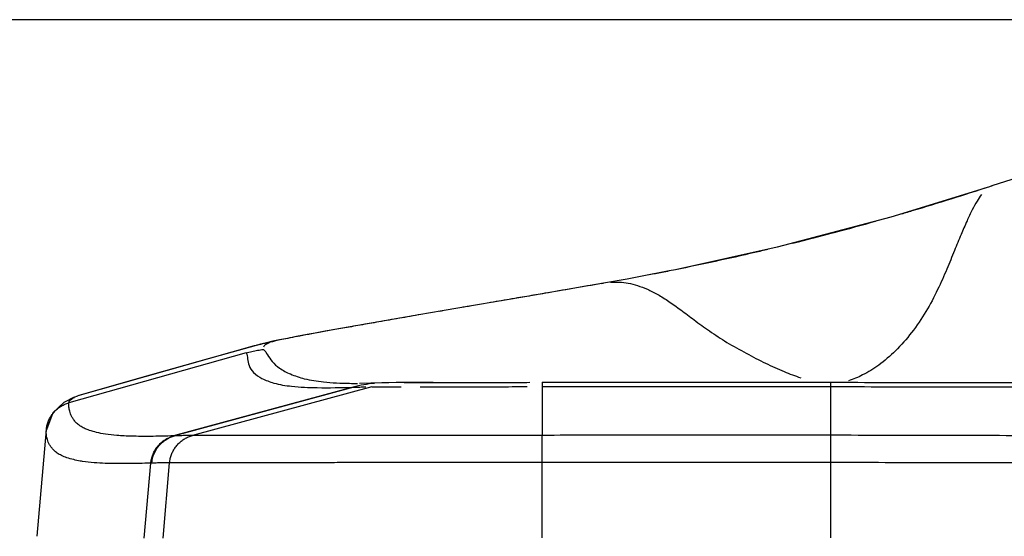
# Model space of a CAD drawing. Extents: x 0 to 376, y 0 to 266.
# Drawn here: x 84 to 97, y 80 to 87 of the extents above; entities that cross this region are included whole.
import ezdxf

# ---------------------------------------------------------------- set-up
doc = ezdxf.new("R2010")
doc.units = 0
doc.header["$LTSCALE"] = 23.1
doc.header["$PDMODE"] = 3
doc.header["$PDSIZE"] = 1
doc.layers.get('DEFPOINTS').update_dxf_attribs({"true_color": 0xffffff})
doc.layers.add('51__DRAFT_DIMS', color=7, linetype='Continuous', true_color=0xffffff)
doc.layers.add('W1-TOP_COVERDXF_CONTINU520', color=7, linetype='Continuous', true_color=0xffffff)
doc.styles.add('QCADDimTextStyle', font='txt')
doc.dimstyles.new('QCADDimStyle', dxfattribs={"dimtxt": 2.5, "dimasz": 2, "dimexe": 0.18, "dimexo": 0.0625, "dimgap": 0.09, "dimtad": 1, "dimtoh": 1, "dimdec": 4, "dimzin": 0, "dimdsep": 46, "dimtxsty": 'QCADDimTextStyle', "dimcen": 0.09, "dimadec": 0, "dimazin": 0, "dimtfac": 1, "dimtdec": 4, "dimtofl": 0, "dimtmove": 0, "dimatfit": 3, "dimfxl": 1, "dimtolj": 1, "dimtzin": 0, "dimarcsym": 0})

# ---------------------------------------------------------------- blocks, each defined once
blk = doc.blocks.new('*D7')
at = {"layer": '51__DRAFT_DIMS', "color": 0, "linetype": 'Continuous', "lineweight": -2}
for p, q in [((108.4037743734, 86.6945779404), (71.01602261119999, 86.6945779404)), ((71.1960226112, 56.72084964060001), (71.1960226112, 84.6945779404)), ((89.2660074046, 54.7208496406), (71.01602261119999, 54.72084964060001))]:
    blk.add_line(p, q, dxfattribs=at)
at = {"layer": '51__DRAFT_DIMS', "color": 0}
for points in [[(71.52935594453332, 84.6945779404), (70.86268927786666, 84.6945779404), (71.1960226112, 86.6945779404)], [(70.86268927786666, 56.72084964060001), (71.52935594453332, 56.72084964060001), (71.1960226112, 54.72084964060001)]]:
    blk.add_solid(points, dxfattribs=at)
at = {"layer": 'DEFPOINTS', "color": 0}
for p in [(71.1960226112, 86.6945779404), (108.4662743734, 86.6945779404), (89.3285074046, 54.7208496406)]:
    blk.add_point(p, dxfattribs=at)
at = {"layer": '51__DRAFT_DIMS', "color": 0, "insert": (69.85602261119999, 70.70771379050001), "char_height": 2.5, "attachment_point": 5, "rotation": 90, "style": 'QCADDimTextStyle'}
blk.add_mtext('\\A1;159.9', dxfattribs=at)
blk = doc.blocks.new('*D8')
at = {"layer": '51__DRAFT_DIMS', "color": 0, "linetype": 'Continuous', "lineweight": -2}
for p, q in [((108.4037743734, 86.6945779404), (78.39231414689999, 86.6945779404)), ((78.5723141469, 60.02262690480001), (78.5723141469, 84.6945779404)), ((85.8317483693, 58.0226269048), (78.39231414689999, 58.02262690480001))]:
    blk.add_line(p, q, dxfattribs=at)
at = {"layer": '51__DRAFT_DIMS', "color": 0}
for points in [[(78.90564748023333, 84.6945779404), (78.23898081356667, 84.6945779404), (78.5723141469, 86.6945779404)], [(78.23898081356667, 60.02262690480001), (78.90564748023333, 60.02262690480001), (78.5723141469, 58.02262690480001)]]:
    blk.add_solid(points, dxfattribs=at)
at = {"layer": 'DEFPOINTS', "color": 0}
for p in [(78.5723141469, 86.6945779404), (108.4662743734, 86.6945779404), (85.8942483693, 58.0226269048)]:
    blk.add_point(p, dxfattribs=at)
at = {"layer": '51__DRAFT_DIMS', "color": 0, "insert": (77.2323141469, 72.3586024226), "char_height": 2.5, "attachment_point": 5, "rotation": 90, "style": 'QCADDimTextStyle'}
blk.add_mtext('\\A1;143.4', dxfattribs=at)

msp = doc.modelspace()

# ---------------------------------------------------------------- linework, layer by layer
at = {"layer": 'W1-TOP_COVERDXF_CONTINU520', "color": 7, "linetype": 'Continuous', "true_color": 0xffffff}
for p, q in [((96.6214991039, 84.5530651893), (96.5894541339, 84.5425335048)), ((92.5485595292, 83.474031594), (92.4656135972, 83.4574061104)), ((91.6198922809, 83.3000419815), (90.631537443, 83.1299084682)), ((91.5986113125, 83.2961567352), (91.6198124171, 83.3000281699)), ((90.6333059737, 83.1302114912), (89.9216949721, 83.0083320591)), ((89.5694354847, 82.9478992514), (89.3657862753, 82.9129001452)), ((89.9216949721, 83.0083320591), (89.5694354847, 82.9478992514)), ((88.857540773, 82.0180139263), (88.776863476, 82.0157888899)), ((88.9529594662, 82.0199982599), (88.857540773, 82.0180139263)), ((89.0366355433, 82.0211848861), (88.9529594662, 82.0199982599)), ((89.0592520019, 82.0213594302), (89.0365108166, 82.0211835239)), ((89.1085262202, 82.0215500251), (89.0592520019, 82.0213594302)), ((89.2307152657, 82.0218238922), (89.1085262202, 82.0215500251)), ((89.4258627614, 82.0221180477), (89.2307152657, 82.0218238922)), ((88.4507896322, 82.0096483903), (88.4540023268, 82.0096480321)), ((88.7652971506, 82.015435617), (88.4802655693, 82.0097328047)), ((88.7768653548, 82.0157889477), (88.7652971461, 82.0154357264)), ((88.825681996, 82.016543401), (88.7768653548, 82.0157889477)), ((84.8058226952, 81.8336695593), (84.6735392214, 81.765205371)), ((84.8058226982, 81.8336695602), (84.8506926885, 81.8492904145)), ((84.8506885746, 81.8492891458), (84.8539172778, 81.8502433474)), ((84.3274606352, 80.0411190579), (84.4474130866, 81.4120976172))]:
    msp.add_line(p, q, dxfattribs=at)
at = {"layer": 'W1-TOP_COVERDXF_CONTINU520', "color": 9, "linetype": 'Continuous', "true_color": 0xc0c0c0}
for p, q in [((96.6210509541, 84.5529167218), (96.6231707578, 84.5534771438)), ((96.5914065477, 84.5430432516), (96.5894542479, 84.5425326602)), ((87.0195964463, 82.4013772647), (84.7374112479, 81.7599026135)), ((87.12424371, 82.4918246908), (84.8506857712, 81.8492878851)), ((87.1472864439, 82.4995521864), (87.1242402015, 82.4918241118)), ((90.8300516221, 82.0232770078), (90.8302159843, 81.9675899989)), ((94.5473800703, 81.3411608214), (94.5491645194, 82.0240628182)), ((88.3960854239, 81.9604607901), (86.0864101409, 81.3332346811)), ((88.4073380026, 81.9608021594), (86.0977159068, 81.3335695476)), ((88.6367375476, 81.9655430059), (86.3280015068, 81.3382039027)), ((88.3960854239, 81.9604607901), (88.4081729874, 81.9608277106)), ((90.8302931322, 81.9675900439), (90.8309637657, 81.340367456)), ((86.0977159063, 81.3335695495), (86.0864101409, 81.3332346811)), ((90.8310508202, 80.0215559404), (90.8309945363, 81.3403719709)), ((94.5471554963, 80.9899519459), (94.5473800582, 81.3411580605)), ((85.7087493956, 80.0154650321), (85.7931483776, 80.9820243361)), ((85.8044933993, 80.9823614277), (85.7931484724, 80.9820251954)), ((85.9502625022, 80.017837468), (86.03486066, 80.9870014773)), ((94.5471929867, 80.9899519414), (90.8310366229, 80.9891912373)), ((94.5472061012, 80.0221965965), (94.5471929867, 80.9899519414))]:
    msp.add_line(p, q, dxfattribs=at)
at = {"layer": 'W1-TOP_COVERDXF_CONTINU520', "color": 7, "linetype": 'Continuous', "true_color": 0xffffff}
for points in [[(97.5406650351, 84.8436332102), (97.2974118251, 84.7688794859), (96.8763277342, 84.6358350665), (96.6210509541, 84.5529167218)], [(96.5894540147, 84.5425325835), (95.3196803736, 84.1510881048), (93.857449153, 83.7641380161), (92.5486687547, 83.4740539109)], [(92.4656133865, 83.4574060684), (91.9231194339, 83.3539156212), (91.6199797893, 83.3000571826)], [(89.3657862753, 82.9129001452), (89.0709476154, 82.8620197402), (88.8012387567, 82.8152165864), (88.5561126471, 82.7723793913), (88.3348467635, 82.7333766788), (88.1365538596, 82.6980551188), (87.9601984364, 82.666237478), (87.8046046142, 82.6377198347), (87.6686574179, 82.6123055273), (87.551124113, 82.5897685256)], [(87.551124113, 82.5897685256), (87.4499908469, 82.5697183407), (87.3619730816, 82.5514612935), (87.282622733, 82.5339236626), (87.2035208949, 82.5147362157), (87.1472884926, 82.499552757)], [(87.1475711917, 82.4996330145), (86.5307896104, 82.324748677), (85.6483498247, 82.0749271561), (84.8539193176, 81.8502439241)], [(84.6735392214, 81.765205371), (84.5289163531, 81.6294433215), (84.4474130866, 81.4120976172)]]:
    msp.add_lwpolyline(points, dxfattribs=at)
at = {"layer": 'W1-TOP_COVERDXF_CONTINU520', "color": 9, "linetype": 'Continuous', "true_color": 0xc0c0c0}
for points, start_tangent, end_tangent in [([(96.4860372695, 84.4429941274), (96.4294202406, 84.3580956509), (96.3685843955, 84.2451302991), (96.3002682013, 84.1016809195), (96.2239844064, 83.9268351634), (96.13882956, 83.7201074842), (96.040775029, 83.4821209324), (95.9218818215, 83.2168423258), (95.7722130874, 82.9360679595), (95.5864187762, 82.6638080837), (95.3776923495, 82.4287890636), (95.1635818553, 82.2459109304), (94.9567119498, 82.117761644), (94.7728291336, 82.0427195643)], (-0.6069059960346986, -0.7947736231010252), (-0.9566501548837102, -0.2912395597458792)), ([(96.591417793, 84.5430469317), (95.5916863314, 84.2304716119), (95.4321848294, 84.1835986067)], (-0.9499033021953043, -0.312543943275912), (-0.9600914743367255, -0.2796861829013597)), ([(95.1219692226, 84.094767618), (94.5842050357, 83.9480196795), (94.0596807246, 83.8136434354)], (-0.9626120022485224, -0.2708839846264279), (-0.9705965560549298, -0.2407121213697175)), ([(93.7378596237, 83.7354368212), (93.5696987055, 83.6958455235), (92.5485595292, 83.474031594)], (-0.9728201632085607, -0.2315619356778428), (-0.9802603494146906, -0.1977110198380168)), ([(91.7115099808, 83.3117977374), (91.8244658629, 83.3138707073), (91.939602246, 83.300457293), (92.0578756842, 83.269837893), (92.184901967, 83.2218874821), (92.3184760901, 83.1544961094), (92.460340347, 83.0660307466), (92.6139866931, 82.9563385685), (92.7863683819, 82.8277470043), (92.9833894275, 82.6855130308), (93.2079682927, 82.53824728), (93.4586416587, 82.3971537097), (93.7070975733, 82.2693156169), (93.9451116492, 82.1624362833), (94.159767659, 82.0822278222)], (0.9967217053271222, 0.08090637879545362), (0.9502822095471639, -0.3113899841326954)), ([(87.3140879127, 82.5332098423), (87.2502617932, 82.5219887867), (87.1869456862, 82.508186136), (87.1479125419, 82.4983207598)], (-0.9882076970648794, -0.1531193895681653), (-0.9663455030222163, -0.2572476798510333)), ([(87.3140823466, 82.5331813729), (87.2530402578, 82.4921411849), (87.2443310494, 82.4774930714)], (-0.8975161718173316, -0.4409815430676914), (-0.4038032155080121, -0.9148458685185117)), ([(87.0194605, 82.4013611522), (87.093048068, 82.4202783293), (87.1673984209, 82.4356741937), (87.2423902413, 82.4475274099)], (0.9623310721439144, 0.2718803184975774), (0.9911617795855758, 0.1326586849352669)), ([(87.0195964463, 82.4013772647), (87.0389776543, 82.3274250769), (87.0581279562, 82.2390901372), (87.1152185953, 82.1507464501), (87.2227489419, 82.0746100115), (87.3759711894, 82.014199173), (87.6054165284, 81.9729984783), (87.9341257685, 81.95467908), (88.3960856246, 81.9604600299)], (0.4681825140207088, -0.8836317861899541), (0.9995426381307557, 0.03024094176128023)), ([(87.2423905762, 82.4475248829), (87.2956278847, 82.3773367014), (87.3536784332, 82.2922299448), (87.4494307794, 82.2060866891), (87.590084987, 82.1306656075), (87.7686965286, 82.0703926029), (88.0150545142, 82.0289155742), (88.3517140179, 82.0103922591), (88.4507895796, 82.0095798635)], (0.7331576167194741, -0.680058754113364), (0.9999997053026983, -0.0007677203373890322)), ([(88.6730205336, 82.0099434459), (88.5334635823, 81.9913240358), (88.3960872757, 81.9604608458)], (-0.9960915722267134, -0.08832655172095087), (-0.965048667832798, -0.2620707322730676)), ([(88.4081729874, 81.9608277106), (88.4824628052, 81.9628526362), (88.5586518397, 81.9644287619)], (0.9995318335547617, 0.03059597539965371), (0.9998475931387382, 0.01745825004610381)), ([(88.6367375476, 81.9655430059), (88.6967237535, 81.9657872116), (88.7521606619, 81.9659141326), (88.8238724114, 81.9660404398)], (0.99995961818405, 0.008986768118120715), (0.9999988288193128, 0.001530477050773993)), ([(88.8238724114, 81.9660404398), (88.9111856021, 81.9661685155), (89.0134776412, 81.9662970089)], (0.9999988288189426, 0.0015304772925966), (0.9999993268992134, 0.001160259074549241)), ([(89.2594309312, 81.9665511288), (89.4012591984, 81.9666769332), (89.5542289651, 81.9667994513)], (0.9999995624986651, 0.0009354156716094616), (0.9999997016560583, 0.0007724556905620963)), ([(89.5542289651, 81.9667994513), (89.7172815432, 81.9669215505), (89.8891609301, 81.9670398275), (90.0685300121, 81.9671538639), (90.254234743, 81.9672663025), (90.444610076, 81.967371824), (90.6373389815, 81.9674738105)], (0.9999997016559592, 0.0007724558192444982), (0.9999999143548257, 0.0004138723733642382)), ([(90.8302931322, 81.9675900439), (92.0626464515, 81.9681257914), (93.3023201278, 81.9683883768), (94.5490188947, 81.9683541503)], (0.9999998355217343, 0.0005735472990318172), (0.9999999892622101, -0.0001465454872395113)), ([(94.5490189044, 81.9683545056), (95.9275932637, 81.9652565898), (97.3205805938, 81.962354017)], (0.9999972937193077, -0.002326489643443416), (0.9999980009965094, -0.001999500683998359)), ([(84.7374136703, 81.7599249119), (84.7514249247, 81.7888896719), (84.7890848363, 81.8186814687), (84.807977427, 81.8292747737)], (0.07376784501178967, 0.997275440910041), (0.8846730844764218, 0.4662118977492679)), ([(84.4474131068, 81.4120976153), (84.4554499288, 81.4627144587), (84.4707449001, 81.5141930511), (84.4928010445, 81.5631589574), (84.5212208286, 81.6087290646), (84.5554919214, 81.6500814486), (84.5949964214, 81.6864702095), (84.6390219927, 81.717238939), (84.6867747086, 81.7418325745), (84.7374050495, 81.7598107095)], (0.09320828313841344, 0.9956466320710322), (0.9626971637147026, 0.2705811726186185)), ([(84.7809604284, 81.5698664146), (84.763859851, 81.6037373906), (84.7519732144, 81.6354272477), (84.7441153411, 81.6647048436), (84.7393572968, 81.6915753447), (84.7369842933, 81.7161981394), (84.7374112479, 81.7599026135)], (-0.5015542588028575, 0.8651261904928763), (0.07785132639190208, 0.9969649798157514)), ([(84.9854950273, 81.4102156248), (84.9350281364, 81.4317677973), (84.8803213508, 81.4632980815), (84.8371205174, 81.4983185421), (84.8047601448, 81.534388832), (84.7809604284, 81.5698664146)], (-0.9362467524938238, 0.3513431633670542), (-0.5015542586859589, 0.8651261905606479)), ([(84.8837854756, 81.0098508482), (84.7992283148, 81.0270928128), (84.7110383085, 81.052541984), (84.6422003244, 81.0808687561), (84.5877643546, 81.1124915128), (84.5448645871, 81.1476134549), (84.5128145596, 81.1837823913), (84.4893162946, 81.2193516421), (84.4724972003, 81.2533048651), (84.4608662707, 81.2850669479), (84.453236477, 81.3144070423), (84.4486796091, 81.341331176), (84.4464830971, 81.3659998335), (84.4471917132, 81.4096515463)], (-0.9855397891491182, 0.1694441619056604), (0.08395780391450067, 0.9964693106974516)), ([(86.0864103234, 81.3332339299), (85.7829508703, 81.3270076579), (85.5444128147, 81.3291472481), (85.3553496438, 81.3391742813), (85.2068046584, 81.3561684053), (85.0924993803, 81.3781495199), (85.0041051442, 81.403524453), (84.9854950273, 81.4102156248)], (-0.9995311038163214, -0.03061980574278976), (-0.9362467525224346, 0.3513431632908132)), ([(85.793148376, 80.9820243362), (85.8014850573, 81.0355057317), (85.8169523292, 81.0873692944), (85.8392670078, 81.1366652509), (85.868020513, 81.1824908483), (85.9026863505, 81.224006886), (85.942629754, 81.2604530847), (85.987119309, 81.2911620083), (86.0353403478, 81.3155712877), (86.0864098679, 81.3332339185)], (0.08693762197027814, 0.9962137571255243), (0.9650522331365562, 0.2620576030535005)), ([(85.8044933993, 80.9823614277), (85.8128263147, 81.0358425191), (85.8282896517, 81.0877057931), (85.850600233, 81.1370014866), (85.8793494887, 81.1828268561), (85.9140109386, 81.2243427093), (85.9539498335, 81.2607887735), (85.9984347793, 81.2914976183), (86.0466511307, 81.3159068779), (86.0977159101, 81.3335695496)], (0.08687068692045342, 0.9962195961503512), (0.9650458557595665, 0.2620810872254734)), ([(86.0348600418, 80.9870014695), (86.0431945634, 81.0404799776), (86.0586563781, 81.0923408796), (86.0809623889, 81.1416345521), (86.1097041749, 81.1874583803), (86.14435547, 81.2289732854), (86.184281799, 81.2654190892), (86.2287520959, 81.2961284339), (86.27695209, 81.3205390016), (86.3279992165, 81.3382038114)], (0.08693316492710573, 0.9962141460728996), (0.9650108303993736, 0.2622100250026903)), ([(86.3280015818, 81.338203837), (86.2470872522, 81.3370703394), (86.1704094088, 81.3355086161), (86.0977159068, 81.3335695476)], (-0.9999412445726817, -0.01084008313789526), (-0.9995551284963773, -0.02982524260740547)), ([(90.8309637273, 81.3403719733), (90.5082084378, 81.3402863196), (90.1873344745, 81.3401991524), (89.8693192224, 81.3401083869), (89.5560716257, 81.3400143017), (89.2496018124, 81.3399174909), (88.9510730773, 81.3398178507), (88.6624973365, 81.339716158), (88.3848302008, 81.3396120464), (88.1199959988, 81.3395065361), (87.8688102476, 81.3393990409), (87.6330389709, 81.3392907968), (87.4133999929, 81.3391810833), (87.2114597053, 81.3390712826), (87.0278935036, 81.3389606507), (86.8638524701, 81.3388504949), (86.7200972151, 81.3387402194), (86.5974033947, 81.3386309461), (86.4963235924, 81.3385221222), (86.4175047904, 81.3384147816), (86.361321194, 81.3383084551), (86.3280015068, 81.3382039027)], (-0.9999999698103479, -0.0002457220044093807), (-0.9999885001841793, -0.004795779331440792)), ([(94.5473800582, 81.3411580605), (93.3013570623, 81.3411916124), (92.062452104, 81.3409282172), (90.8309637657, 81.340367456)], (-0.9999999893166224, 0.0001461737153283982), (-0.9999998348603332, -0.0005746993184223521)), ([(97.3205805812, 81.3350943985), (95.9489186312, 81.3379743182), (94.5473800703, 81.3411608214)], (-0.9999979766057016, 0.002011662124389096), (-0.9999972161226081, 0.002359607389769074)), ([(85.2062842452, 80.9794586391), (85.0618338181, 80.9880027141), (84.9133774066, 81.0050473093), (84.8837854756, 81.0098508482)], (-0.9992409257192746, 0.03895603121067515), (-0.9855397891269456, 0.1694441620346231)), ([(85.7931483776, 80.9820243361), (85.4895159122, 80.9757924627), (85.2508930195, 80.9779441139), (85.2062842452, 80.9794586391)], (-0.9995305515959659, -0.03063782672228007), (-0.9992409257184452, 0.03895603123194951)), ([(86.03486066, 80.9870014773), (85.9539209006, 80.9858665929), (85.8772159671, 80.9843029495), (85.8044933993, 80.9823614277)], (-0.999941134265237, -0.01085025365379264), (-0.9995543613652493, -0.02985094095181106)), ([(90.831036609, 80.9891272859), (90.4872555652, 80.9890761276), (90.1455284283, 80.9889896125), (89.8067820286, 80.988899005), (89.4731699656, 80.988805497), (89.1467182129, 80.9887089097), (88.8287844215, 80.9886097953), (88.5213853566, 80.9885083685), (88.2256730205, 80.9884047478), (87.9435579151, 80.9882995553), (87.6760491801, 80.9881925015), (87.4248908645, 80.9880846413), (87.1909778968, 80.9879753108), (86.9758586388, 80.9878659571), (86.7803600182, 80.9877556503), (86.6056151912, 80.9876459861), (86.4525117891, 80.9875359874), (86.3218135866, 80.9874272352), (86.2141579022, 80.9873186253), (86.130195913, 80.9872118563), (86.0703566931, 80.9871056601), (86.0348606719, 80.9870016138)], (-0.9999999739245269, -0.0002283658157974514), (-0.9999898618056515, -0.004502919709920309)), ([(97.3205787208, 80.9838832512), (95.9487288695, 80.9867634815), (94.5471929837, 80.9899454322)], (-0.9999979767534459, 0.002011588679266501), (-0.9999972162435378, 0.002359556139454468))]:
    msp.add_spline(points, degree=3, dxfattribs=dict(at, start_tangent=start_tangent, end_tangent=end_tangent))
at = {"layer": 'W1-TOP_COVERDXF_CONTINU520', "color": 7, "linetype": 'Continuous', "true_color": 0xffffff}
for points, start_tangent, end_tangent in [([(92.4656135985, 83.4574061042), (92.3759069379, 83.4396590331), (92.2042237731, 83.4063737384), (92.0336006667, 83.3741828333)], (-0.980733432163403, -0.1953507999394724), (-0.9831274551341226, -0.1829218602614347)), ([(91.5986113125, 83.2961567352), (91.227421407, 83.2321845933), (90.8652416125, 83.1699735389), (90.6333059693, 83.1302115169)], (-0.9854147485827877, -0.1701698365619516), (-0.9856363846969869, -0.1688813700840134)), ([(90.4415797438, 83.0973709751), (90.1726542531, 83.0513236914), (90.1668667759, 83.0503326865)], (-0.9856522019391051, -0.1687890304865626), (-0.9856542941791883, -0.1687768122880812)), ([(90.6315384604, 83.1299086686), (90.5131119764, 83.1096215321), (90.4415797438, 83.0973709751)], (-0.9856365787629375, -0.1688802374598395), (-0.9856522019376227, -0.1687890304952185)), ([(89.5694342012, 82.947906722), (89.5328266979, 82.9416162195), (89.5070968654, 82.9371934246)], (-0.9855605856924513, -0.1693231582789323), (-0.9855417967982932, -0.1694324843812179)), ([(89.9216939088, 83.0083382638), (89.8453958281, 82.9952613141), (89.8108509432, 82.989338747)], (-0.9856335068752874, -0.1688981649536875), (-0.9856165040076763, -0.1689973580494271)), ([(89.241750518, 82.891497216), (89.2363560765, 82.8905663745), (88.9573009639, 82.8422858136), (88.6970276512, 82.7969687961), (88.4565932557, 82.7547647723), (88.2369626393, 82.7158147407), (88.038986262, 82.6802448746), (87.8634733312, 82.6481756084), (87.7112285803, 82.6197279673), (87.5825936239, 82.594931444), (87.4781077506, 82.573844518), (87.3982987953, 82.556516253), (87.3435642436, 82.5429684752), (87.3140823466, 82.5331813729)], (-0.9854379541544959, -0.1700354037011174), (-0.9053393598050532, -0.424688878577926)), ([(89.0531642204, 82.0212838095), (89.1018585482, 82.0215251205), (89.1468284016, 82.0216493127)], (0.9999369129132324, 0.01123255062551733), (0.9999964033719735, 0.002682022206719651)), ([(89.1468284016, 82.0216493127), (89.2049274153, 82.0217745517), (89.2757699581, 82.0219005607), (89.3586204372, 82.0220265787), (89.4266029682, 82.0221186778)], (0.9999964033715966, 0.002682022347244099), (0.9999991568087765, 0.001298607614391841)), ([(89.4266029682, 82.0221186778), (89.4528943823, 82.022152288), (89.557994063, 82.0222772767), (89.6727455174, 82.0224006342), (89.7967617459, 82.0225223672), (89.928835613, 82.0226416576), (90.0679367401, 82.0227580044), (90.2133471678, 82.0228711514), (90.3636387491, 82.0229803116), (90.51781116, 82.0230850448), (90.6739349429, 82.0231842758)], (0.9999991568089662, 0.001298607468082278), (0.9999998111342517, 0.0006145986177498473)), ([(90.8300516221, 82.0232770101), (92.0626365683, 82.0238346873), (93.3023879951, 82.0240971627), (94.5491645194, 82.0240628182)], (0.9999998355758977, 0.0005734528556374494), (0.9999999892492832, -0.0001466336710949222)), ([(94.5491645194, 82.0240628147), (95.9357638927, 82.0209530214), (97.3525511441, 82.018003924)], (0.9999973100647963, -0.002319453205315261), (0.9999980056779153, -0.001997158028851929))]:
    msp.add_spline(points, degree=3, dxfattribs=dict(at, start_tangent=start_tangent, end_tangent=end_tangent))

# ---------------------------------------------------------------- dimensions: what is measured, and where the dimension line sits
at = {"layer": '51__DRAFT_DIMS', "color": 7, "linetype": 'Continuous', "true_color": 0xffffff}
for base, p1, picture, middle in [((71.1960226112, 86.6945779404), (89.3285074046, 54.7208496406), '*D7', (69.85602261119999, 70.70771379050001)), ((78.5723141469, 86.6945779404), (85.8942483693, 58.0226269048), '*D8', (77.2323141469, 72.3586024226))]:
    dim = msp.add_linear_dim(base=base, p1=p1, p2=(108.4662743734, 86.6945779404), angle=90, dimstyle='QCADDimStyle', override={"dimtxt": 2.5, "dimasz": 2, "dimtad": 1, "dimtih": 0, "dimtoh": 0, "dimdec": 1, "dimlfac": 5, "dimclrd": 0, "dimclre": 0, "dimclrt": 0, "dimtp": 0.5, "dimtm": 0.5, "dimtdec": 1, "dimtmove": 2}, dxfattribs=at)
    dim.commit()
    dim.dimension.update_dxf_attribs({"geometry": picture, "text_midpoint": middle})

doc.saveas('drawing.dxf')
